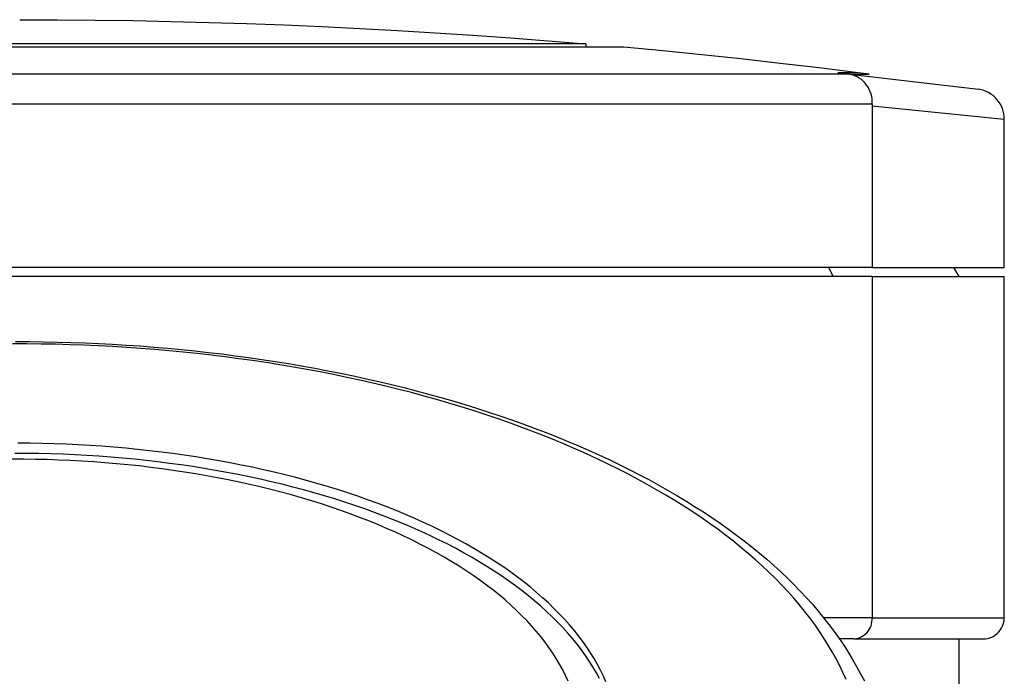
# Model space of a CAD drawing. Extents: x -110 to 259, y -108 to 156.
# Drawn here: x 224 to 257, y 134 to 156 of the extents above; entities that cross this region are included whole.
import ezdxf

# ---------------------------------------------------------------- set-up
doc = ezdxf.new("R2010")
doc.units = 0
doc.layers.get('0').update_dxf_attribs({"linetype": 'CONTINUOUS'})

msp = doc.modelspace()

# ---------------------------------------------------------------- linework, layer by layer
at = {"color": 2, "linetype": 'CONTINUOUS'}
for p, q in [((224.092, 155.6), (225.343, 155.596)), ((225.343, 155.596), (226.594, 155.586)), ((226.594, 155.586), (227.846, 155.568)), ((227.846, 155.568), (229.097, 155.543)), ((229.097, 155.543), (230.348, 155.511)), ((230.348, 155.511), (231.599, 155.472)), ((231.599, 155.472), (232.849, 155.425)), ((232.849, 155.425), (234.099, 155.372)), ((234.099, 155.372), (235.349, 155.312)), ((235.349, 155.312), (236.599, 155.244)), ((236.599, 155.244), (237.848, 155.169)), ((237.848, 155.169), (239.097, 155.088)), ((239.097, 155.088), (240.345, 154.999)), ((240.345, 154.999), (241.593, 154.903)), ((241.593, 154.903), (242.84, 154.799)), ((244.09, 154.689), (204.09, 154.689)), ((242.84, 154.799), (205.34, 154.799)), ((242.84, 154.799), (242.84, 154.689)), ((245.384, 154.567), (244.09, 154.689)), ((246.678, 154.437), (245.384, 154.567)), ((247.971, 154.3), (246.678, 154.437)), ((249.264, 154.155), (247.971, 154.3)), ((250.555, 154.002), (249.264, 154.155)), ((251.846, 153.842), (250.555, 154.002)), ((251.581, 153.794), (195.962, 153.794)), ((251.845, 153.842), (251.173, 153.842)), ((251.173, 153.842), (251.581, 153.794)), ((251.662, 153.772), (251.581, 153.794)), ((251.581, 153.794), (252.218, 153.794)), ((251.581, 153.794), (255.834, 153.298)), ((251.741, 153.743), (251.662, 153.772)), ((251.817, 153.707), (251.741, 153.743)), ((251.889, 153.665), (251.817, 153.707)), ((252.218, 153.794), (251.846, 153.842)), ((251.957, 153.616), (251.889, 153.665)), ((252.021, 153.561), (251.957, 153.616)), ((252.079, 153.501), (252.021, 153.561)), ((252.132, 153.435), (252.079, 153.501)), ((252.179, 153.366), (252.132, 153.435)), ((252.22, 153.292), (252.179, 153.366)), ((252.253, 153.215), (252.22, 153.292)), ((255.922, 153.281), (255.834, 153.298)), ((256.007, 153.256), (255.922, 153.281)), ((256.09, 153.224), (256.007, 153.256)), ((256.17, 153.185), (256.09, 153.224)), ((252.28, 153.135), (252.253, 153.215)), ((252.299, 153.054), (252.28, 153.135)), ((252.312, 152.97), (252.299, 153.054)), ((252.316, 152.887), (252.312, 152.97)), ((256.247, 153.139), (256.17, 153.185)), ((256.318, 153.086), (256.247, 153.139)), ((256.385, 153.027), (256.318, 153.086)), ((256.446, 152.962), (256.385, 153.027)), ((256.501, 152.892), (256.446, 152.962)), ((256.55, 152.818), (256.501, 152.892)), ((252.313, 152.803), (195.09, 152.803)), ((252.313, 152.803), (252.316, 152.887)), ((252.313, 152.803), (252.313, 152.748)), ((252.313, 152.748), (252.313, 147.4)), ((252.313, 152.748), (256.69, 152.308)), ((256.592, 152.739), (256.55, 152.818)), ((256.627, 152.657), (256.592, 152.739)), ((256.654, 152.572), (256.627, 152.657)), ((256.674, 152.485), (256.654, 152.572)), ((256.686, 152.397), (256.674, 152.485)), ((256.69, 152.308), (256.686, 152.397)), ((256.69, 147.4), (256.69, 152.308)), ((252.313, 147.4), (197.623, 147.4)), ((251.028, 147.1), (250.879, 147.4)), ((252.313, 147.4), (256.69, 147.4)), ((255.19, 147.1), (255.017, 147.4)), ((252.313, 147.1), (197.668, 147.1)), ((252.313, 147.1), (252.313, 135.8)), ((252.313, 147.1), (256.69, 147.1)), ((256.69, 135.8), (256.69, 147.1)), ((224.326, 144.867), (223.853, 144.867)), ((223.951, 144.945), (224.41, 144.943)), ((224.8, 144.862), (224.326, 144.867)), ((224.41, 144.943), (224.87, 144.938)), ((225.273, 144.853), (224.8, 144.862)), ((224.87, 144.938), (225.329, 144.929)), ((225.746, 144.84), (225.273, 144.853)), ((225.329, 144.929), (225.788, 144.916)), ((226.218, 144.823), (225.746, 144.84)), ((225.788, 144.916), (226.247, 144.9)), ((226.69, 144.802), (226.218, 144.823)), ((226.247, 144.9), (226.704, 144.879)), ((227.161, 144.777), (226.69, 144.802)), ((226.704, 144.879), (227.162, 144.856)), ((227.631, 144.748), (227.161, 144.777)), ((227.162, 144.856), (227.618, 144.828)), ((227.618, 144.828), (228.074, 144.797)), ((228.1, 144.716), (227.631, 144.748)), ((228.074, 144.797), (228.528, 144.762)), ((228.528, 144.762), (228.981, 144.723)), ((228.568, 144.679), (228.1, 144.716)), ((229.035, 144.638), (228.568, 144.679)), ((228.981, 144.723), (229.433, 144.681)), ((229.5, 144.594), (229.035, 144.638)), ((229.433, 144.681), (229.884, 144.635)), ((229.963, 144.545), (229.5, 144.594)), ((229.884, 144.635), (230.333, 144.586)), ((230.425, 144.493), (229.963, 144.545)), ((230.333, 144.586), (230.78, 144.533)), ((230.885, 144.437), (230.425, 144.493)), ((230.78, 144.533), (231.226, 144.476)), ((231.343, 144.376), (230.885, 144.437)), ((231.226, 144.476), (231.67, 144.416)), ((231.67, 144.416), (232.112, 144.352)), ((231.799, 144.313), (231.343, 144.376)), ((232.253, 144.245), (231.799, 144.313)), ((232.112, 144.352), (232.551, 144.284)), ((232.704, 144.173), (232.253, 144.245)), ((232.551, 144.284), (232.989, 144.213)), ((233.153, 144.098), (232.704, 144.173)), ((232.989, 144.213), (233.425, 144.139)), ((233.599, 144.019), (233.153, 144.098)), ((233.425, 144.139), (233.858, 144.061)), ((234.043, 143.936), (233.599, 144.019)), ((233.858, 144.061), (234.288, 143.979)), ((234.483, 143.849), (234.043, 143.936)), ((234.288, 143.979), (234.716, 143.894)), ((234.921, 143.759), (234.483, 143.849)), ((234.716, 143.894), (235.141, 143.806)), ((235.141, 143.806), (235.563, 143.714)), ((235.355, 143.665), (234.921, 143.759)), ((235.787, 143.567), (235.355, 143.665)), ((235.563, 143.714), (235.983, 143.619)), ((236.215, 143.466), (235.787, 143.567)), ((235.983, 143.619), (236.399, 143.52)), ((236.639, 143.361), (236.215, 143.466)), ((236.399, 143.52), (236.812, 143.418)), ((237.06, 143.252), (236.639, 143.361)), ((236.812, 143.418), (237.222, 143.313)), ((237.477, 143.141), (237.06, 143.252)), ((237.222, 143.313), (237.629, 143.204)), ((237.89, 143.025), (237.477, 143.141)), ((237.629, 143.204), (238.032, 143.092)), ((238.3, 142.906), (237.89, 143.025)), ((238.032, 143.092), (238.432, 142.977)), ((238.705, 142.784), (238.3, 142.906)), ((238.432, 142.977), (238.828, 142.858)), ((238.828, 142.858), (239.22, 142.736)), ((239.106, 142.658), (238.705, 142.784)), ((239.503, 142.529), (239.106, 142.658)), ((239.22, 142.736), (239.609, 142.611)), ((239.895, 142.397), (239.503, 142.529)), ((239.609, 142.611), (239.993, 142.483)), ((239.993, 142.483), (240.374, 142.352)), ((240.283, 142.261), (239.895, 142.397)), ((240.666, 142.122), (240.283, 142.261)), ((240.374, 142.352), (240.75, 142.218)), ((240.75, 142.218), (241.123, 142.08)), ((241.044, 141.98), (240.666, 142.122)), ((241.418, 141.834), (241.044, 141.98)), ((241.123, 142.08), (241.491, 141.94)), ((241.787, 141.686), (241.418, 141.834)), ((241.491, 141.94), (241.854, 141.796)), ((224.431, 141.576), (224.032, 141.578)), ((224.83, 141.569), (224.431, 141.576)), ((225.228, 141.558), (224.83, 141.569)), ((225.626, 141.544), (225.228, 141.558)), ((226.023, 141.525), (225.626, 141.544)), ((226.419, 141.503), (226.023, 141.525)), ((226.815, 141.476), (226.419, 141.503)), ((242.15, 141.534), (241.787, 141.686)), ((241.854, 141.796), (242.214, 141.65)), ((242.509, 141.38), (242.15, 141.534)), ((242.214, 141.65), (242.568, 141.501)), ((242.568, 141.501), (242.918, 141.348)), ((224.331, 141.24), (223.933, 141.241)), ((224.729, 141.234), (224.331, 141.24)), ((225.127, 141.225), (224.729, 141.234)), ((225.525, 141.211), (225.127, 141.225)), ((225.922, 141.194), (225.525, 141.211)), ((226.318, 141.172), (225.922, 141.194)), ((226.713, 141.147), (226.318, 141.172)), ((227.209, 141.446), (226.815, 141.476)), ((227.602, 141.412), (227.209, 141.446)), ((227.993, 141.373), (227.602, 141.412)), ((228.383, 141.331), (227.993, 141.373)), ((228.771, 141.285), (228.383, 141.331)), ((229.157, 141.235), (228.771, 141.285)), ((229.541, 141.182), (229.157, 141.235)), ((229.923, 141.124), (229.541, 141.182)), ((242.862, 141.222), (242.509, 141.38)), ((243.21, 141.061), (242.862, 141.222)), ((242.918, 141.348), (243.263, 141.193)), ((243.263, 141.193), (243.604, 141.035)), ((224.223, 141.048), (223.836, 141.049)), ((224.609, 141.044), (224.223, 141.048)), ((224.995, 141.035), (224.609, 141.044)), ((225.38, 141.022), (224.995, 141.035)), ((225.765, 141.006), (225.38, 141.022)), ((226.149, 140.985), (225.765, 141.006)), ((226.532, 140.961), (226.149, 140.985)), ((226.914, 140.932), (226.532, 140.961)), ((227.107, 141.117), (226.713, 141.147)), ((227.295, 140.9), (226.914, 140.932)), ((227.5, 141.084), (227.107, 141.117)), ((227.674, 140.864), (227.295, 140.9)), ((227.891, 141.047), (227.5, 141.084)), ((228.052, 140.824), (227.674, 140.864)), ((228.281, 141.006), (227.891, 141.047)), ((228.669, 140.961), (228.281, 141.006)), ((229.055, 140.912), (228.669, 140.961)), ((229.439, 140.86), (229.055, 140.912)), ((229.821, 140.803), (229.439, 140.86)), ((230.303, 141.063), (229.923, 141.124)), ((230.68, 140.998), (230.303, 141.063)), ((231.054, 140.929), (230.68, 140.998)), ((231.425, 140.856), (231.054, 140.929)), ((231.794, 140.78), (231.425, 140.856)), ((243.552, 140.898), (243.21, 141.061)), ((243.889, 140.732), (243.552, 140.898)), ((243.604, 141.035), (243.939, 140.874)), ((243.939, 140.874), (244.27, 140.71)), ((228.428, 140.779), (228.052, 140.824)), ((228.802, 140.732), (228.428, 140.779)), ((229.174, 140.68), (228.802, 140.732)), ((229.543, 140.624), (229.174, 140.68)), ((229.911, 140.565), (229.543, 140.624)), ((230.201, 140.743), (229.821, 140.803)), ((230.276, 140.502), (229.911, 140.565)), ((230.578, 140.679), (230.201, 140.743)), ((230.953, 140.611), (230.578, 140.679)), ((231.324, 140.54), (230.953, 140.611)), ((231.693, 140.465), (231.324, 140.54)), ((232.159, 140.7), (231.794, 140.78)), ((232.521, 140.617), (232.159, 140.7)), ((232.88, 140.53), (232.521, 140.617)), ((233.235, 140.439), (232.88, 140.53)), ((244.22, 140.562), (243.889, 140.732)), ((244.545, 140.391), (244.22, 140.562)), ((244.27, 140.71), (244.595, 140.544)), ((244.595, 140.544), (244.916, 140.374)), ((230.638, 140.435), (230.276, 140.502)), ((230.997, 140.364), (230.638, 140.435)), ((231.354, 140.29), (230.997, 140.364)), ((231.707, 140.212), (231.354, 140.29)), ((232.059, 140.386), (231.693, 140.465)), ((232.057, 140.13), (231.707, 140.212)), ((232.421, 140.303), (232.059, 140.386)), ((232.781, 140.217), (232.421, 140.303)), ((233.136, 140.128), (232.781, 140.217)), ((233.586, 140.345), (233.235, 140.439)), ((233.934, 140.247), (233.586, 140.345)), ((234.277, 140.146), (233.934, 140.247)), ((244.865, 140.216), (244.545, 140.391)), ((245.178, 140.039), (244.865, 140.216)), ((244.916, 140.374), (245.231, 140.202)), ((245.231, 140.202), (245.541, 140.028)), ((232.403, 140.045), (232.057, 140.13)), ((232.746, 139.956), (232.403, 140.045)), ((233.085, 139.864), (232.746, 139.956)), ((233.42, 139.769), (233.085, 139.864)), ((233.488, 140.034), (233.136, 140.128)), ((233.836, 139.938), (233.488, 140.034)), ((234.181, 139.838), (233.836, 139.938)), ((234.617, 140.041), (234.277, 140.146)), ((234.952, 139.933), (234.617, 140.041)), ((235.283, 139.822), (234.952, 139.933)), ((245.486, 139.859), (245.178, 140.039)), ((245.787, 139.676), (245.486, 139.859)), ((245.541, 140.028), (245.845, 139.851)), ((233.752, 139.669), (233.42, 139.769)), ((234.079, 139.567), (233.752, 139.669)), ((234.401, 139.461), (234.079, 139.567)), ((234.521, 139.734), (234.181, 139.838)), ((234.857, 139.627), (234.521, 139.734)), ((235.189, 139.517), (234.857, 139.627)), ((235.609, 139.707), (235.283, 139.822)), ((235.931, 139.59), (235.609, 139.707)), ((236.247, 139.469), (235.931, 139.59)), ((246.083, 139.491), (245.787, 139.676)), ((245.845, 139.851), (246.144, 139.671)), ((246.144, 139.671), (246.438, 139.488)), ((234.72, 139.352), (234.401, 139.461)), ((235.033, 139.239), (234.72, 139.352)), ((235.342, 139.124), (235.033, 139.239)), ((235.516, 139.404), (235.189, 139.517)), ((235.838, 139.287), (235.516, 139.404)), ((236.156, 139.167), (235.838, 139.287)), ((236.559, 139.345), (236.247, 139.469)), ((236.866, 139.217), (236.559, 139.345)), ((237.168, 139.087), (236.866, 139.217)), ((246.372, 139.304), (246.083, 139.491)), ((246.654, 139.114), (246.372, 139.304)), ((246.438, 139.488), (246.726, 139.303)), ((246.726, 139.303), (247.008, 139.116)), ((235.647, 139.005), (235.342, 139.124)), ((235.946, 138.883), (235.647, 139.005)), ((236.24, 138.758), (235.946, 138.883)), ((236.469, 139.044), (236.156, 139.167)), ((236.778, 138.918), (236.469, 139.044)), ((237.08, 138.789), (236.778, 138.918)), ((237.465, 138.954), (237.168, 139.087)), ((237.756, 138.818), (237.465, 138.954)), ((246.93, 138.922), (246.654, 139.114)), ((247.2, 138.727), (246.93, 138.922)), ((247.008, 139.116), (247.285, 138.926)), ((247.285, 138.926), (247.556, 138.733)), ((236.529, 138.63), (236.24, 138.758)), ((236.812, 138.499), (236.529, 138.63)), ((237.378, 138.657), (237.08, 138.789)), ((237.671, 138.521), (237.378, 138.657)), ((238.042, 138.679), (237.756, 138.818)), ((238.322, 138.537), (238.042, 138.679)), ((247.463, 138.53), (247.2, 138.727)), ((247.556, 138.733), (247.821, 138.538)), ((237.091, 138.365), (236.812, 138.499)), ((237.363, 138.228), (237.091, 138.365)), ((237.63, 138.089), (237.363, 138.228)), ((237.958, 138.383), (237.671, 138.521)), ((238.239, 138.243), (237.958, 138.383)), ((238.515, 138.099), (238.239, 138.243)), ((238.596, 138.392), (238.322, 138.537)), ((238.865, 138.245), (238.596, 138.392)), ((239.127, 138.095), (238.865, 138.245)), ((247.72, 138.331), (247.463, 138.53)), ((247.969, 138.13), (247.72, 138.331)), ((247.821, 138.538), (248.081, 138.341)), ((248.081, 138.341), (248.334, 138.142)), ((237.891, 137.947), (237.63, 138.089)), ((238.146, 137.802), (237.891, 137.947)), ((238.785, 137.953), (238.515, 138.099)), ((239.049, 137.804), (238.785, 137.953)), ((239.384, 137.942), (239.127, 138.095)), ((239.634, 137.787), (239.384, 137.942)), ((248.212, 137.927), (247.969, 138.13)), ((248.448, 137.722), (248.212, 137.927)), ((248.334, 138.142), (248.581, 137.94)), ((248.581, 137.94), (248.823, 137.736)), ((238.395, 137.654), (238.146, 137.802)), ((238.638, 137.504), (238.395, 137.654)), ((239.307, 137.652), (239.049, 137.804)), ((239.559, 137.498), (239.307, 137.652)), ((239.878, 137.63), (239.634, 137.787)), ((240.116, 137.47), (239.878, 137.63)), ((248.677, 137.515), (248.448, 137.722)), ((248.823, 137.736), (249.058, 137.529)), ((238.875, 137.352), (238.638, 137.504)), ((239.105, 137.197), (238.875, 137.352)), ((239.805, 137.341), (239.559, 137.498)), ((240.044, 137.182), (239.805, 137.341)), ((240.348, 137.307), (240.116, 137.47)), ((240.572, 137.143), (240.348, 137.307)), ((248.899, 137.306), (248.677, 137.515)), ((249.114, 137.095), (248.899, 137.306)), ((249.058, 137.529), (249.286, 137.321)), ((249.286, 137.321), (249.509, 137.11)), ((239.329, 137.04), (239.105, 137.197)), ((239.547, 136.88), (239.329, 137.04)), ((240.277, 137.021), (240.044, 137.182)), ((240.504, 136.857), (240.277, 137.021)), ((240.791, 136.976), (240.572, 137.143)), ((241.002, 136.807), (240.791, 136.976)), ((249.322, 136.882), (249.114, 137.095)), ((249.509, 137.11), (249.725, 136.897)), ((239.757, 136.719), (239.547, 136.88)), ((239.961, 136.555), (239.757, 136.719)), ((240.724, 136.691), (240.504, 136.857)), ((240.937, 136.523), (240.724, 136.691)), ((241.207, 136.636), (241.002, 136.807)), ((241.405, 136.463), (241.207, 136.636)), ((249.522, 136.668), (249.322, 136.882)), ((249.716, 136.451), (249.522, 136.668)), ((249.725, 136.897), (249.935, 136.681)), ((249.935, 136.681), (250.138, 136.464)), ((240.159, 136.389), (239.961, 136.555)), ((240.349, 136.221), (240.159, 136.389)), ((241.144, 136.353), (240.937, 136.523)), ((241.344, 136.18), (241.144, 136.353)), ((241.596, 136.288), (241.405, 136.463)), ((241.78, 136.111), (241.596, 136.288)), ((249.902, 136.234), (249.716, 136.451)), ((250.138, 136.464), (250.335, 136.245)), ((240.532, 136.051), (240.349, 136.221)), ((240.709, 135.879), (240.532, 136.051)), ((241.537, 136.006), (241.344, 136.18)), ((241.723, 135.83), (241.537, 136.006)), ((241.957, 135.932), (241.78, 136.111)), ((250.08, 136.015), (249.902, 136.234)), ((250.251, 135.794), (250.08, 136.015)), ((250.335, 136.245), (250.525, 136.023)), ((250.525, 136.023), (250.708, 135.8)), ((240.878, 135.706), (240.709, 135.879)), ((241.04, 135.531), (240.878, 135.706)), ((241.901, 135.652), (241.723, 135.83)), ((242.073, 135.473), (241.901, 135.652)), ((242.126, 135.752), (241.957, 135.932)), ((242.289, 135.57), (242.126, 135.752)), ((250.415, 135.572), (250.251, 135.794)), ((250.708, 135.8), (250.884, 135.575)), ((252.313, 135.8), (250.708, 135.8)), ((252.296, 135.597), (252.309, 135.664)), ((252.309, 135.664), (252.314, 135.732)), ((252.314, 135.732), (252.313, 135.8)), ((252.313, 135.8), (256.69, 135.8)), ((256.656, 135.584), (256.675, 135.655)), ((256.675, 135.655), (256.686, 135.727)), ((256.686, 135.727), (256.69, 135.8)), ((241.195, 135.354), (241.04, 135.531)), ((241.343, 135.176), (241.195, 135.354)), ((242.238, 135.291), (242.073, 135.473)), ((242.395, 135.108), (242.238, 135.291)), ((242.444, 135.386), (242.289, 135.57)), ((242.591, 135.201), (242.444, 135.386)), ((250.572, 135.348), (250.415, 135.572)), ((250.72, 135.123), (250.572, 135.348)), ((250.884, 135.575), (251.054, 135.347)), ((251.054, 135.347), (251.218, 135.118)), ((252.085, 135.254), (252.135, 135.301)), ((252.135, 135.301), (252.179, 135.353)), ((252.179, 135.353), (252.218, 135.409)), ((252.218, 135.409), (252.25, 135.469)), ((252.25, 135.469), (252.277, 135.532)), ((252.277, 135.532), (252.296, 135.597)), ((256.459, 135.28), (256.51, 135.332)), ((256.51, 135.332), (256.557, 135.389)), ((256.557, 135.389), (256.596, 135.45)), ((256.596, 135.45), (256.63, 135.516)), ((256.63, 135.516), (256.656, 135.584)), ((241.483, 134.996), (241.343, 135.176)), ((241.615, 134.814), (241.483, 134.996)), ((242.545, 134.924), (242.395, 135.108)), ((242.732, 135.014), (242.591, 135.201)), ((242.865, 134.826), (242.732, 135.014)), ((250.861, 134.897), (250.72, 135.123)), ((251.218, 135.118), (251.375, 134.887)), ((251.713, 135.1), (251.231, 135.1)), ((251.713, 135.1), (251.781, 135.109)), ((251.713, 135.1), (255.99, 135.1)), ((251.781, 135.109), (251.847, 135.125)), ((251.847, 135.125), (251.911, 135.148)), ((251.911, 135.148), (251.973, 135.177)), ((251.973, 135.177), (252.031, 135.213)), ((252.031, 135.213), (252.085, 135.254)), ((255.19, 132.07), (255.19, 135.1)), ((255.991, 135.1), (256.064, 135.104)), ((256.064, 135.104), (256.136, 135.115)), ((256.136, 135.115), (256.207, 135.134)), ((256.207, 135.134), (256.275, 135.161)), ((256.275, 135.161), (256.34, 135.194)), ((256.34, 135.194), (256.402, 135.234)), ((256.402, 135.234), (256.459, 135.28)), ((241.74, 134.632), (241.615, 134.814)), ((242.687, 134.738), (242.545, 134.924)), ((242.823, 134.55), (242.687, 134.738)), ((242.99, 134.637), (242.865, 134.826)), ((243.108, 134.446), (242.99, 134.637)), ((250.995, 134.67), (250.861, 134.897)), ((251.121, 134.442), (250.995, 134.67)), ((251.375, 134.887), (251.524, 134.655)), ((251.524, 134.655), (251.664, 134.42)), ((241.858, 134.448), (241.74, 134.632)), ((241.968, 134.263), (241.858, 134.448)), ((242.95, 134.362), (242.823, 134.55)), ((243.07, 134.172), (242.95, 134.362)), ((243.218, 134.255), (243.108, 134.446)), ((251.239, 134.213), (251.121, 134.442)), ((251.664, 134.42), (251.798, 134.183)), ((242.07, 134.077), (241.968, 134.263)), ((242.165, 133.889), (242.07, 134.077)), ((243.183, 133.981), (243.07, 134.172)), ((243.32, 134.062), (243.218, 134.255)), ((243.415, 133.868), (243.32, 134.062)), ((251.349, 133.983), (251.239, 134.213)), ((251.798, 134.183), (251.931, 133.946)), ((242.252, 133.701), (242.165, 133.889)), ((243.288, 133.789), (243.183, 133.981)), ((243.502, 133.674), (243.415, 133.868)), ((251.452, 133.751), (251.349, 133.983)), ((251.931, 133.946), (252.058, 133.708))]:
    msp.add_line(p, q, dxfattribs=at)

doc.saveas('drawing.dxf')
